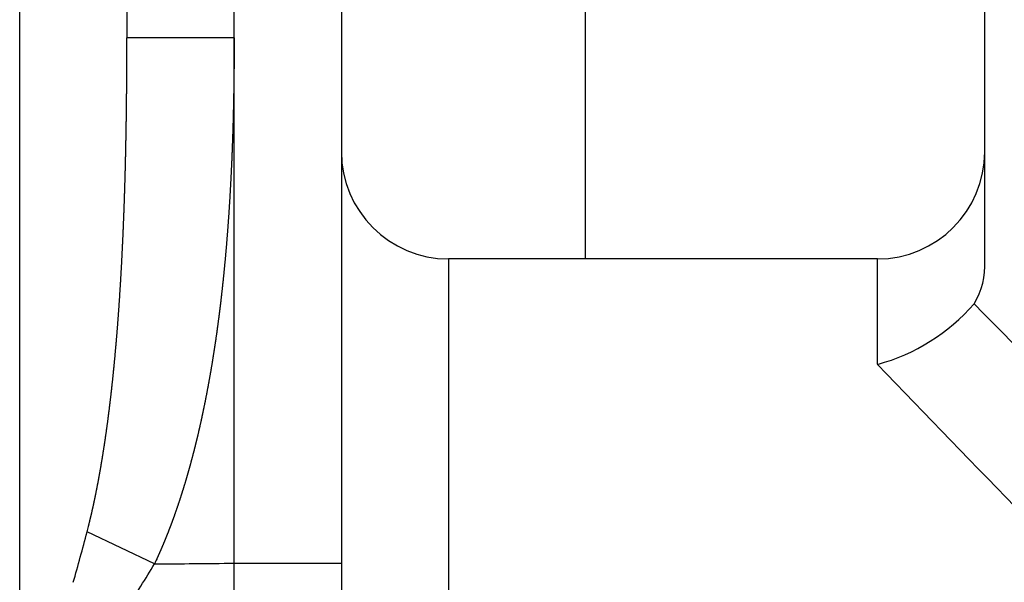
# Model space of a CAD drawing. Units: inches. Extents: x -5 to 215, y -5 to 302.
# Drawn here: x 113 to 117, y 216 to 219 of the extents above; entities that cross this region are included whole.
import ezdxf

# ---------------------------------------------------------------- set-up
doc = ezdxf.new("R2010")
doc.units = ezdxf.units.IN
doc.layers.add('PV', color=7, linetype='Continuous')

msp = doc.modelspace()

# ---------------------------------------------------------------- linework, layer by layer
at = {"layer": 'PV', "color": 7, "linetype": 'Continuous'}
for p, q in [((114.0166, 230.2466), (114.0166, 214.6918)), ((112.5166, 215.1607), (112.5166, 229.7777)), ((113.5166, 216.0499), (113.5166, 228.8885)), ((117.0166, 217.4596), (117.0166, 227.4788)), ((113.0166, 226.4378), (113.0166, 218.5006)), ((115.1549, 217.4692), (115.1549, 219.4278)), ((113.5166, 218.5006), (113.0166, 218.5006)), ((114.5166, 217.4692), (114.5166, 213.9757)), ((116.5166, 217.4692), (114.5166, 217.4692)), ((116.5166, 216.9774), (116.5166, 217.4692)), ((113.145, 216.0468), (112.8308, 216.1957)), ((113.5195, 215.1643), (113.5166, 216.05)), ((113.5166, 216.0499), (114.0166, 216.0499))]:
    msp.add_line(p, q, dxfattribs=at)
for centre, radius, start, end in [((114.5166, 217.9692), 0.5, 180, 270), ((116.5166, 217.9692), 0.5, 270, 0), ((116.6781, 217.4369), 0.3392, 328.4976, 3.8371), ((116.2759, 217.8628), 0.9176, 285.2089, 318.9022), ((194.9081, 293.4286), 108.9792, 224.341299, 226.447582), ((187.4465, 284.8553), 98.1757, 223.740462, 226.03962), ((101.6798, 219.1137), 11.5265, 344.12372, 345.33558), ((108.127, 219.0274), 5.8365, 326.90476, 329.29038), ((113.0167, 253.4036), 37.3571, 270.19683, 270.76677)]:
    msp.add_arc(centre, radius, start, end, dxfattribs=at)
for points, knots in [([(112.8308, 216.1957), (112.8319, 216.1999), (112.8341, 216.2084), (112.8365, 216.218), (112.8381, 216.2244), (112.8389, 216.2276), (112.8397, 216.2308), (112.8405, 216.234), (112.8413, 216.2372), (112.8421, 216.2404), (112.8429, 216.2436), (112.8436, 216.2468), (112.8444, 216.25), (112.8452, 216.2532), (112.846, 216.2564), (112.8467, 216.2596), (112.8475, 216.2628), (112.8482, 216.266), (112.849, 216.2692), (112.8497, 216.2725), (112.8505, 216.2757), (112.8512, 216.2789), (112.852, 216.2821), (112.8527, 216.2853), (112.8534, 216.2885), (112.8542, 216.2917), (112.8549, 216.2949), (112.8556, 216.2983), (112.8564, 216.3018), (112.8572, 216.3055), (112.8581, 216.3092), (112.8589, 216.3128), (112.8597, 216.3165), (112.8605, 216.3202), (112.8613, 216.3239), (112.8621, 216.3276), (112.8629, 216.3312), (112.8637, 216.3349), (112.8644, 216.3386), (112.8652, 216.3423), (112.866, 216.346), (112.8668, 216.3497), (112.8675, 216.3533), (112.8683, 216.357), (112.8691, 216.3607), (112.8698, 216.3644), (112.8706, 216.3681), (112.8713, 216.3718), (112.8721, 216.3755), (112.8728, 216.3792), (112.8736, 216.3829), (112.8743, 216.3866), (112.875, 216.3902), (112.8758, 216.3939), (112.8765, 216.3976), (112.8773, 216.4015), (112.878, 216.4056), (112.8789, 216.41), (112.8797, 216.4143), (112.8805, 216.4186), (112.8814, 216.4229), (112.8822, 216.4272), (112.883, 216.4315), (112.8838, 216.4359), (112.8846, 216.4402), (112.8854, 216.4445), (112.8862, 216.4488), (112.887, 216.4531), (112.8878, 216.4575), (112.8886, 216.4618), (112.8893, 216.4661), (112.8901, 216.4704), (112.8909, 216.4748), (112.8916, 216.4791), (112.8924, 216.4834), (112.8932, 216.4878), (112.8939, 216.4921), (112.8947, 216.4964), (112.8954, 216.5007), (112.8962, 216.5051), (112.8969, 216.5094), (112.8976, 216.5138), (112.8984, 216.5182), (112.8991, 216.5225), (112.8998, 216.5269), (112.9006, 216.5313), (112.9013, 216.5357), (112.902, 216.54), (112.9027, 216.5444), (112.9034, 216.5488), (112.9041, 216.5532), (112.9048, 216.5575), (112.9055, 216.5619), (112.9062, 216.5663), (112.9069, 216.5707), (112.9076, 216.575), (112.9083, 216.5794), (112.909, 216.5838), (112.9097, 216.5882), (112.9103, 216.5926), (112.911, 216.5969), (112.9117, 216.6013), (112.9123, 216.6057), (112.913, 216.6103), (112.9137, 216.6151), (112.9145, 216.6201), (112.9152, 216.6251), (112.916, 216.6301), (112.9167, 216.6351), (112.9174, 216.6401), (112.9181, 216.6451), (112.9189, 216.6501), (112.9196, 216.6551), (112.9203, 216.6601), (112.921, 216.6651), (112.9217, 216.6701), (112.9224, 216.6751), (112.9231, 216.6801), (112.9238, 216.6851), (112.9245, 216.6901), (112.9251, 216.6951), (112.9258, 216.7001), (112.9265, 216.7051), (112.9272, 216.7101), (112.9278, 216.7151), (112.9285, 216.7201), (112.9291, 216.7251), (112.9298, 216.7302), (112.9304, 216.7352), (112.9311, 216.7402), (112.9317, 216.7452), (112.9324, 216.7502), (112.933, 216.7552), (112.9336, 216.7602), (112.9343, 216.7652), (112.9349, 216.7703), (112.9355, 216.7753), (112.9361, 216.7803), (112.9367, 216.7853), (112.9373, 216.7903), (112.938, 216.7953), (112.9386, 216.8004), (112.9392, 216.8054), (112.9398, 216.8104), (112.9403, 216.8154), (112.9409, 216.8204), (112.9415, 216.8255), (112.9421, 216.8305), (112.9427, 216.8355), (112.9433, 216.8405), (112.9438, 216.8455), (112.9444, 216.8506), (112.945, 216.8556), (112.9455, 216.8606), (112.9461, 216.8657), (112.9466, 216.8707), (112.9472, 216.8757), (112.9477, 216.8808), (112.9483, 216.8858), (112.9488, 216.8908), (112.9494, 216.8959), (112.9499, 216.9009), (112.9504, 216.9059), (112.951, 216.911), (112.9515, 216.916), (112.952, 216.921), (112.9525, 216.9261), (112.9531, 216.9313), (112.9536, 216.9367), (112.9542, 216.9423), (112.9548, 216.948), (112.9553, 216.9536), (112.9559, 216.9592), (112.9564, 216.9648), (112.957, 216.9704), (112.9575, 216.976), (112.9581, 216.9816), (112.9586, 216.9873), (112.9592, 216.9929), (112.9597, 216.9985), (112.9602, 217.0041), (112.9608, 217.0097), (112.9613, 217.0154), (112.9618, 217.021), (112.9623, 217.0266), (112.9628, 217.0322), (112.9633, 217.0378), (112.9638, 217.0435), (112.9643, 217.0491), (112.9648, 217.0547), (112.9653, 217.0603), (112.9658, 217.066), (112.9663, 217.0716), (112.9668, 217.0772), (112.9673, 217.0828), (112.9678, 217.0885), (112.9682, 217.0941), (112.9687, 217.0997), (112.9692, 217.1053), (112.9697, 217.111), (112.9701, 217.1166), (112.9706, 217.1222), (112.971, 217.1278), (112.9715, 217.1335), (112.9719, 217.1391), (112.9724, 217.1447), (112.9728, 217.1504), (112.9733, 217.1561), (112.9737, 217.162), (112.9742, 217.168), (112.9747, 217.174), (112.9751, 217.18), (112.9756, 217.1859), (112.976, 217.1919), (112.9765, 217.1979), (112.9769, 217.2039), (112.9774, 217.2099), (112.9778, 217.2159), (112.9782, 217.2219), (112.9787, 217.2279), (112.9791, 217.2339), (112.9795, 217.2399), (112.9799, 217.2459), (112.9803, 217.2519), (112.9808, 217.2579), (112.9812, 217.2639), (112.9816, 217.2699), (112.982, 217.2759), (112.9824, 217.2819), (112.9828, 217.2879), (112.9832, 217.2939), (112.9836, 217.2999), (112.9839, 217.3059), (112.9843, 217.3119), (112.9847, 217.3179), (112.9851, 217.3239), (112.9855, 217.3299), (112.9858, 217.3359), (112.9862, 217.3419), (112.9866, 217.3479), (112.987, 217.3539), (112.9873, 217.3599), (112.9877, 217.3659), (112.988, 217.3719), (112.9884, 217.3779), (112.9887, 217.3839), (112.9891, 217.3899), (112.9894, 217.396), (112.9898, 217.4023), (112.9902, 217.4087), (112.9905, 217.4151), (112.9909, 217.4216), (112.9912, 217.428), (112.9916, 217.4344), (112.9919, 217.4408), (112.9923, 217.4472), (112.9926, 217.4537), (112.993, 217.4601), (112.9933, 217.4665), (112.9936, 217.4729), (112.9939, 217.4794), (112.9943, 217.4858), (112.9946, 217.4922), (112.9949, 217.4986), (112.9952, 217.5051), (112.9955, 217.5115), (112.9959, 217.5179), (112.9962, 217.5249), (112.9966, 217.5324), (112.9969, 217.5404), (112.9973, 217.5484), (112.9977, 217.5565), (112.998, 217.5645), (112.9984, 217.5725), (112.9987, 217.5806), (112.9991, 217.5886), (112.9994, 217.5966), (112.9998, 217.6047), (113.0001, 217.6127), (113.0005, 217.6208), (113.0008, 217.6288), (113.0011, 217.6368), (113.0014, 217.6449), (113.0018, 217.6531), (113.0021, 217.6615), (113.0024, 217.67), (113.0027, 217.6785), (113.0031, 217.687), (113.0034, 217.6956), (113.0037, 217.7041), (113.004, 217.7126), (113.0043, 217.7212), (113.0046, 217.7297), (113.0049, 217.7382), (113.0052, 217.7468), (113.0055, 217.7553), (113.0057, 217.7639), (113.006, 217.7724), (113.0063, 217.7809), (113.0065, 217.7895), (113.0068, 217.798), (113.0071, 217.8065), (113.0073, 217.8151), (113.0076, 217.8236), (113.0078, 217.8322), (113.0081, 217.8407), (113.0083, 217.8492), (113.0085, 217.8578), (113.0088, 217.8663), (113.009, 217.8749), (113.0092, 217.8834), (113.0094, 217.8919), (113.0097, 217.9005), (113.0099, 217.909), (113.0101, 217.9176), (113.0103, 217.9262), (113.0105, 217.935), (113.0107, 217.9439), (113.0109, 217.9528), (113.0111, 217.9617), (113.0113, 217.9706), (113.0115, 217.9795), (113.0117, 217.9884), (113.0118, 217.9973), (113.012, 218.0062), (113.0122, 218.0151), (113.0124, 218.024), (113.0125, 218.0329), (113.0127, 218.0418), (113.0129, 218.0507), (113.013, 218.0596), (113.0132, 218.0685), (113.0133, 218.0774), (113.0135, 218.0864), (113.0136, 218.0953), (113.0137, 218.1042), (113.0139, 218.1131), (113.014, 218.122), (113.0141, 218.1309), (113.0142, 218.1398), (113.0144, 218.1487), (113.0145, 218.1576), (113.0146, 218.1665), (113.0147, 218.1754), (113.0148, 218.1843), (113.0149, 218.1932), (113.015, 218.2022), (113.0151, 218.2111), (113.0152, 218.2201), (113.0153, 218.2292), (113.0154, 218.2382), (113.0155, 218.2472), (113.0155, 218.2563), (113.0156, 218.2653), (113.0157, 218.2744), (113.0158, 218.2834), (113.0158, 218.2925), (113.0159, 218.3015), (113.016, 218.3105), (113.016, 218.3196), (113.0161, 218.3286), (113.0161, 218.3377), (113.0162, 218.3467), (113.0162, 218.3558), (113.0163, 218.3648), (113.0163, 218.3739), (113.0164, 218.3829), (113.0164, 218.392), (113.0164, 218.401), (113.0165, 218.4101), (113.0165, 218.4191), (113.0165, 218.4372), (113.0166, 218.4644), (113.0166, 218.4885), (113.0166, 218.5006)], [0, 0, 0, 0, 0.013176, 0.026352, 0.029646, 0.032941, 0.036235, 0.039529, 0.042823, 0.046118, 0.049412, 0.052706, 0.056001, 0.059295, 0.06259, 0.065884, 0.069178, 0.072473, 0.075767, 0.079062, 0.082356, 0.085651, 0.088945, 0.09224, 0.095534, 0.098828, 0.102123, 0.105417, 0.109182, 0.112947, 0.116712, 0.120477, 0.124242, 0.128007, 0.131773, 0.135538, 0.139303, 0.143068, 0.146834, 0.150599, 0.154364, 0.15813, 0.161895, 0.165661, 0.169426, 0.173192, 0.176958, 0.180723, 0.184489, 0.188255, 0.19202, 0.195786, 0.199552, 0.203318, 0.207083, 0.210849, 0.215242, 0.219636, 0.224029, 0.228423, 0.232816, 0.23721, 0.241604, 0.245998, 0.250391, 0.254785, 0.259179, 0.263573, 0.267967, 0.272362, 0.276756, 0.28115, 0.285544, 0.289939, 0.294333, 0.298728, 0.303122, 0.307517, 0.311911, 0.316306, 0.320737, 0.325167, 0.329598, 0.334029, 0.33846, 0.342891, 0.347323, 0.351754, 0.356185, 0.360616, 0.365048, 0.369479, 0.373911, 0.378343, 0.382774, 0.387206, 0.391638, 0.39607, 0.400502, 0.404934, 0.409366, 0.413798, 0.41823, 0.422662, 0.427713, 0.432764, 0.437815, 0.442866, 0.447917, 0.452968, 0.458019, 0.463071, 0.468122, 0.473174, 0.478225, 0.483277, 0.488329, 0.493381, 0.498433, 0.503485, 0.508537, 0.513589, 0.518641, 0.523694, 0.528746, 0.533799, 0.538852, 0.543904, 0.548957, 0.55401, 0.559063, 0.564116, 0.56917, 0.574223, 0.579277, 0.58433, 0.589384, 0.594437, 0.599491, 0.604545, 0.609599, 0.614653, 0.619707, 0.624761, 0.629816, 0.63487, 0.639925, 0.644979, 0.650034, 0.655089, 0.660144, 0.665199, 0.670262, 0.675325, 0.680387, 0.68545, 0.690513, 0.695577, 0.70064, 0.705703, 0.710767, 0.71583, 0.720894, 0.725958, 0.731022, 0.736086, 0.74115, 0.746214, 0.751856, 0.757498, 0.76314, 0.768782, 0.774424, 0.780067, 0.785709, 0.791352, 0.796995, 0.802638, 0.808281, 0.813924, 0.819568, 0.825211, 0.830855, 0.836498, 0.842142, 0.847786, 0.85343, 0.859074, 0.86472, 0.870365, 0.876011, 0.881656, 0.887302, 0.892948, 0.898594, 0.90424, 0.909886, 0.915532, 0.921179, 0.926825, 0.932472, 0.938119, 0.943766, 0.949413, 0.95506, 0.960708, 0.966355, 0.972002, 0.97801, 0.984018, 0.990026, 0.996034, 1.002042, 1.008051, 1.014059, 1.020068, 1.026077, 1.032086, 1.038095, 1.044104, 1.050114, 1.056123, 1.062133, 1.068142, 1.074153, 1.080163, 1.086173, 1.092183, 1.098194, 1.104206, 1.110217, 1.116229, 1.122241, 1.128253, 1.134265, 1.140277, 1.146289, 1.152302, 1.158315, 1.164327, 1.170341, 1.176354, 1.182367, 1.18838, 1.194394, 1.200408, 1.206421, 1.212435, 1.218865, 1.225295, 1.231726, 1.238156, 1.244587, 1.251018, 1.257448, 1.263879, 1.270311, 1.276742, 1.283174, 1.289606, 1.296038, 1.30247, 1.308902, 1.315334, 1.321767, 1.3282, 1.334633, 1.341066, 1.349108, 1.357151, 1.365194, 1.373237, 1.38128, 1.389324, 1.397368, 1.405412, 1.413456, 1.421501, 1.429546, 1.437591, 1.445637, 1.453682, 1.461728, 1.469774, 1.478311, 1.486849, 1.495386, 1.503923, 1.512462, 1.521, 1.529539, 1.538077, 1.546617, 1.555157, 1.563696, 1.572236, 1.580777, 1.589317, 1.597858, 1.606399, 1.614941, 1.623484, 1.632026, 1.640569, 1.649113, 1.657656, 1.6662, 1.674744, 1.683288, 1.691833, 1.700378, 1.708923, 1.717469, 1.726015, 1.734561, 1.743107, 1.752008, 1.76091, 1.769811, 1.778713, 1.787616, 1.796518, 1.805421, 1.814324, 1.823228, 1.832132, 1.841036, 1.84994, 1.858845, 1.86775, 1.876655, 1.885561, 1.894467, 1.903374, 1.912281, 1.921188, 1.930096, 1.939004, 1.947912, 1.956821, 1.96573, 1.974639, 1.983549, 1.992458, 2.001368, 2.010279, 2.019189, 2.0281, 2.037143, 2.046186, 2.055229, 2.064272, 2.073316, 2.08236, 2.091405, 2.100449, 2.109494, 2.11854, 2.127585, 2.136631, 2.145677, 2.154724, 2.163771, 2.172817, 2.181866, 2.190914, 2.199962, 2.20901, 2.21806, 2.227109, 2.236159, 2.245208, 2.281413, 2.317618, 2.317618, 2.317618, 2.317618]), ([(113.5166, 218.5006), (113.5166, 218.4907), (113.5166, 218.471), (113.5165, 218.4489), (113.5165, 218.4341), (113.5164, 218.4267), (113.5164, 218.4194), (113.5163, 218.412), (113.5163, 218.4046), (113.5163, 218.3972), (113.5162, 218.3898), (113.5162, 218.3824), (113.5161, 218.3751), (113.516, 218.3677), (113.516, 218.3603), (113.5159, 218.3529), (113.5158, 218.3455), (113.5157, 218.3381), (113.5157, 218.3308), (113.5156, 218.3234), (113.5155, 218.316), (113.5154, 218.3086), (113.5153, 218.3012), (113.5152, 218.2938), (113.5151, 218.2865), (113.515, 218.2791), (113.5149, 218.2717), (113.5148, 218.2643), (113.5147, 218.257), (113.5145, 218.2497), (113.5144, 218.2424), (113.5143, 218.2351), (113.5142, 218.2278), (113.514, 218.2205), (113.5139, 218.2132), (113.5137, 218.2059), (113.5136, 218.1985), (113.5134, 218.1912), (113.5133, 218.1839), (113.5131, 218.1766), (113.5129, 218.1693), (113.5128, 218.162), (113.5126, 218.1547), (113.5124, 218.1474), (113.5122, 218.1401), (113.5121, 218.1328), (113.5119, 218.1255), (113.5117, 218.1182), (113.5115, 218.1109), (113.5113, 218.1036), (113.5111, 218.0963), (113.5108, 218.0889), (113.5106, 218.0816), (113.5104, 218.0743), (113.5102, 218.067), (113.51, 218.0597), (113.5097, 218.0524), (113.5095, 218.0451), (113.5092, 218.0378), (113.509, 218.0306), (113.5088, 218.0234), (113.5085, 218.0163), (113.5082, 218.0092), (113.508, 218.0021), (113.5077, 217.995), (113.5075, 217.9878), (113.5072, 217.9807), (113.5069, 217.9736), (113.5066, 217.9665), (113.5064, 217.9594), (113.5061, 217.9523), (113.5058, 217.9452), (113.5055, 217.9381), (113.5052, 217.931), (113.5049, 217.9239), (113.5046, 217.9168), (113.5042, 217.9096), (113.5039, 217.9025), (113.5036, 217.8954), (113.5033, 217.8883), (113.5029, 217.8812), (113.5026, 217.8741), (113.5022, 217.867), (113.5019, 217.8599), (113.5015, 217.8528), (113.5012, 217.8457), (113.5008, 217.8386), (113.5004, 217.8315), (113.5001, 217.8244), (113.4997, 217.8173), (113.4993, 217.8102), (113.4989, 217.8034), (113.4986, 217.797), (113.4983, 217.7909), (113.4979, 217.7848), (113.4976, 217.7787), (113.4972, 217.7726), (113.4969, 217.7665), (113.4965, 217.7605), (113.4961, 217.7544), (113.4958, 217.7483), (113.4954, 217.7422), (113.495, 217.7361), (113.4947, 217.73), (113.4943, 217.724), (113.4939, 217.7179), (113.4935, 217.7118), (113.4931, 217.7057), (113.4927, 217.6996), (113.4923, 217.6936), (113.4919, 217.6875), (113.4915, 217.6814), (113.4911, 217.6753), (113.4907, 217.6692), (113.4903, 217.6632), (113.4898, 217.6571), (113.4894, 217.651), (113.489, 217.6449), (113.4885, 217.6388), (113.4881, 217.6328), (113.4876, 217.6267), (113.4872, 217.6206), (113.4867, 217.6145), (113.4863, 217.6084), (113.4858, 217.6024), (113.4854, 217.5963), (113.4849, 217.5902), (113.4844, 217.5842), (113.484, 217.5783), (113.4835, 217.5725), (113.483, 217.5667), (113.4826, 217.5608), (113.4821, 217.555), (113.4816, 217.5492), (113.4811, 217.5434), (113.4807, 217.5375), (113.4802, 217.5317), (113.4797, 217.5259), (113.4792, 217.5201), (113.4787, 217.5142), (113.4782, 217.5084), (113.4777, 217.5026), (113.4772, 217.4968), (113.4766, 217.491), (113.4761, 217.4851), (113.4756, 217.4793), (113.4751, 217.4735), (113.4745, 217.4677), (113.474, 217.4619), (113.4735, 217.456), (113.4729, 217.4502), (113.4724, 217.4444), (113.4718, 217.4386), (113.4712, 217.4328), (113.4707, 217.427), (113.4701, 217.4211), (113.4695, 217.4153), (113.469, 217.4095), (113.4684, 217.4037), (113.4678, 217.3979), (113.4672, 217.3921), (113.4666, 217.3863), (113.466, 217.3804), (113.4655, 217.3749), (113.4649, 217.3696), (113.4644, 217.3646), (113.4638, 217.3596), (113.4633, 217.3546), (113.4628, 217.3496), (113.4622, 217.3446), (113.4617, 217.3396), (113.4612, 217.3346), (113.4606, 217.3296), (113.4601, 217.3246), (113.4595, 217.3196), (113.4589, 217.3146), (113.4584, 217.3096), (113.4578, 217.3046), (113.4572, 217.2996), (113.4567, 217.2946), (113.4561, 217.2896), (113.4555, 217.2846), (113.4549, 217.2796), (113.4543, 217.2746), (113.4538, 217.2696), (113.4532, 217.2646), (113.4526, 217.2596), (113.452, 217.2546), (113.4514, 217.2496), (113.4508, 217.2446), (113.4501, 217.2396), (113.4495, 217.2346), (113.4489, 217.2296), (113.4483, 217.2246), (113.4477, 217.2196), (113.447, 217.2146), (113.4464, 217.2096), (113.4458, 217.2046), (113.4451, 217.1996), (113.4445, 217.1946), (113.4438, 217.1896), (113.4432, 217.1847), (113.4425, 217.1797), (113.4419, 217.1747), (113.4412, 217.1697), (113.4405, 217.1647), (113.4399, 217.1597), (113.4392, 217.1547), (113.4385, 217.1497), (113.4378, 217.1447), (113.4371, 217.1398), (113.4364, 217.1348), (113.4358, 217.1298), (113.4351, 217.1248), (113.4344, 217.1198), (113.4336, 217.1148), (113.4329, 217.1099), (113.4322, 217.1049), (113.4315, 217.0999), (113.4308, 217.0949), (113.4301, 217.0899), (113.4293, 217.0849), (113.4286, 217.08), (113.4279, 217.075), (113.4271, 217.07), (113.4264, 217.065), (113.4256, 217.06), (113.4249, 217.055), (113.4241, 217.05), (113.4233, 217.0451), (113.4226, 217.0401), (113.4218, 217.0351), (113.421, 217.0301), (113.4202, 217.0251), (113.4195, 217.0201), (113.4187, 217.0152), (113.4179, 217.0102), (113.4171, 217.0052), (113.4163, 217.0002), (113.4155, 216.9952), (113.4147, 216.9903), (113.4138, 216.9853), (113.413, 216.9803), (113.4122, 216.9753), (113.4114, 216.9703), (113.4105, 216.9654), (113.4097, 216.9604), (113.4089, 216.9554), (113.408, 216.9504), (113.4072, 216.9454), (113.4063, 216.9404), (113.4054, 216.9355), (113.4046, 216.9305), (113.4037, 216.9255), (113.4028, 216.9205), (113.402, 216.9155), (113.4011, 216.9106), (113.4002, 216.9056), (113.3993, 216.9006), (113.3984, 216.8956), (113.3975, 216.8907), (113.3966, 216.8857), (113.3957, 216.8807), (113.3948, 216.8758), (113.3938, 216.8708), (113.3929, 216.8658), (113.392, 216.8609), (113.3911, 216.8561), (113.3902, 216.8516), (113.3894, 216.8474), (113.3886, 216.8431), (113.3878, 216.8389), (113.387, 216.8346), (113.3861, 216.8304), (113.3853, 216.8261), (113.3845, 216.8218), (113.3837, 216.8176), (113.3828, 216.8133), (113.382, 216.8091), (113.3811, 216.8048), (113.3803, 216.8006), (113.3794, 216.7964), (113.3786, 216.7921), (113.3777, 216.7879), (113.3768, 216.7836), (113.376, 216.7794), (113.3751, 216.7751), (113.3742, 216.7709), (113.3733, 216.7666), (113.3725, 216.7624), (113.3716, 216.7582), (113.3707, 216.7539), (113.3698, 216.7497), (113.3689, 216.7454), (113.368, 216.7412), (113.3671, 216.737), (113.3662, 216.7327), (113.3653, 216.7285), (113.3643, 216.7243), (113.3634, 216.72), (113.3625, 216.7158), (113.3616, 216.7116), (113.3606, 216.7073), (113.3597, 216.7031), (113.3587, 216.6989), (113.3578, 216.6947), (113.3568, 216.6904), (113.3559, 216.6862), (113.3549, 216.682), (113.354, 216.6778), (113.353, 216.6735), (113.352, 216.6693), (113.3511, 216.6651), (113.3501, 216.6609), (113.3491, 216.6566), (113.3481, 216.6524), (113.3471, 216.6482), (113.3461, 216.644), (113.3451, 216.6398), (113.3441, 216.6356), (113.3431, 216.6314), (113.3421, 216.6271), (113.3411, 216.6229), (113.3401, 216.6189), (113.3391, 216.615), (113.3382, 216.6113), (113.3373, 216.6076), (113.3364, 216.6039), (113.3355, 216.6002), (113.3346, 216.5965), (113.3337, 216.5928), (113.3327, 216.5891), (113.3318, 216.5854), (113.3309, 216.5817), (113.3299, 216.578), (113.329, 216.5743), (113.328, 216.5706), (113.3271, 216.5669), (113.3261, 216.5632), (113.3252, 216.5595), (113.3242, 216.5558), (113.3233, 216.5521), (113.3223, 216.5485), (113.3213, 216.5448), (113.3203, 216.5411), (113.3194, 216.5374), (113.3184, 216.5337), (113.3174, 216.53), (113.3164, 216.5263), (113.3154, 216.5227), (113.3144, 216.519), (113.3134, 216.5153), (113.3124, 216.5116), (113.3114, 216.5079), (113.3104, 216.5043), (113.3094, 216.5006), (113.3084, 216.497), (113.3074, 216.4933), (113.3064, 216.4897), (113.3054, 216.4861), (113.3043, 216.4825), (113.3033, 216.4789), (113.3023, 216.4752), (113.3013, 216.4716), (113.3002, 216.468), (113.2992, 216.4644), (113.2982, 216.4608), (113.2971, 216.4572), (113.2961, 216.4536), (113.295, 216.4499), (113.294, 216.4463), (113.2929, 216.4427), (113.2918, 216.4391), (113.2908, 216.4355), (113.2897, 216.4319), (113.2886, 216.4283), (113.2876, 216.4247), (113.2865, 216.4211), (113.2854, 216.4175), (113.2843, 216.4139), (113.2832, 216.4103), (113.2821, 216.4067), (113.281, 216.4031), (113.2799, 216.3995), (113.2788, 216.3959), (113.2777, 216.3923), (113.2765, 216.3888), (113.2754, 216.3852), (113.2743, 216.3816), (113.2732, 216.378), (113.272, 216.3744), (113.2709, 216.3708), (113.2697, 216.3673), (113.2686, 216.3637), (113.2674, 216.3601), (113.2663, 216.3565), (113.2651, 216.3529), (113.264, 216.3494), (113.2628, 216.3458), (113.2616, 216.3422), (113.2604, 216.3387), (113.2593, 216.3351), (113.2581, 216.3315), (113.2569, 216.3279), (113.2557, 216.3244), (113.2545, 216.3208), (113.2533, 216.3173), (113.2521, 216.3137), (113.2509, 216.3101), (113.2496, 216.3066), (113.2484, 216.303), (113.2472, 216.2995), (113.246, 216.2959), (113.2447, 216.2924), (113.2435, 216.2888), (113.2423, 216.2853), (113.241, 216.2817), (113.2397, 216.2782), (113.2385, 216.2746), (113.2373, 216.2713), (113.2362, 216.2682), (113.2352, 216.2654), (113.2342, 216.2626), (113.2332, 216.2598), (113.2321, 216.2569), (113.2311, 216.2541), (113.2301, 216.2513), (113.229, 216.2485), (113.228, 216.2456), (113.227, 216.2428), (113.2259, 216.24), (113.2249, 216.2372), (113.2238, 216.2344), (113.2228, 216.2315), (113.2217, 216.2287), (113.2207, 216.2259), (113.2196, 216.2231), (113.2185, 216.2203), (113.2175, 216.2175), (113.2164, 216.2147), (113.2153, 216.2118), (113.2142, 216.209), (113.2131, 216.2062), (113.2121, 216.2034), (113.211, 216.2006), (113.2099, 216.1978), (113.2088, 216.195), (113.2077, 216.1922), (113.2066, 216.1894), (113.2055, 216.1866), (113.2044, 216.1838), (113.2033, 216.181), (113.2022, 216.1782), (113.201, 216.1754), (113.1999, 216.1726), (113.1988, 216.1698), (113.1977, 216.1671), (113.1965, 216.1643), (113.1954, 216.1615), (113.1943, 216.1587), (113.1931, 216.1559), (113.1919, 216.153), (113.1908, 216.1502), (113.1896, 216.1474), (113.1884, 216.1446), (113.1873, 216.1418), (113.1861, 216.1389), (113.1849, 216.1361), (113.1837, 216.1333), (113.1825, 216.1305), (113.1813, 216.1277), (113.1801, 216.1249), (113.1789, 216.1221), (113.1777, 216.1193), (113.1765, 216.1164), (113.1753, 216.1136), (113.1741, 216.1108), (113.1729, 216.108), (113.1716, 216.1052), (113.1704, 216.1024), (113.1692, 216.0996), (113.1679, 216.0968), (113.1667, 216.0941), (113.1654, 216.0913), (113.1642, 216.0885), (113.1629, 216.0857), (113.1617, 216.0829), (113.1604, 216.0801), (113.1592, 216.0773), (113.1579, 216.0745), (113.1566, 216.0718), (113.1541, 216.0662), (113.1502, 216.0579), (113.1467, 216.0505), (113.145, 216.0468)], [0, 0, 0, 0, 0.029534, 0.059068, 0.066452, 0.073835, 0.081219, 0.088602, 0.095986, 0.10337, 0.110753, 0.118137, 0.12552, 0.132904, 0.140287, 0.147671, 0.155055, 0.162438, 0.169822, 0.177205, 0.184589, 0.191972, 0.199356, 0.206739, 0.214123, 0.221506, 0.22889, 0.236273, 0.243582, 0.250891, 0.258199, 0.265508, 0.272817, 0.280126, 0.287434, 0.294743, 0.302052, 0.309361, 0.31667, 0.323978, 0.331287, 0.338596, 0.345905, 0.353214, 0.360523, 0.367831, 0.37514, 0.382449, 0.389758, 0.397067, 0.404375, 0.411684, 0.418993, 0.426302, 0.433611, 0.440919, 0.448228, 0.455537, 0.462845, 0.470154, 0.477269, 0.484384, 0.491499, 0.498614, 0.50573, 0.512845, 0.51996, 0.527075, 0.53419, 0.541305, 0.548421, 0.555536, 0.562651, 0.569766, 0.576882, 0.583997, 0.591112, 0.598227, 0.605342, 0.612458, 0.619573, 0.626688, 0.633803, 0.640918, 0.648033, 0.655149, 0.662264, 0.669379, 0.676494, 0.683609, 0.690724, 0.697839, 0.703933, 0.710028, 0.716122, 0.722216, 0.72831, 0.734405, 0.740499, 0.746593, 0.752688, 0.758782, 0.764876, 0.770971, 0.777065, 0.783159, 0.789254, 0.795348, 0.801443, 0.807537, 0.813631, 0.819726, 0.82582, 0.831915, 0.838009, 0.844103, 0.850198, 0.856292, 0.862386, 0.868481, 0.874575, 0.880669, 0.886764, 0.892858, 0.898952, 0.905046, 0.911141, 0.917235, 0.923079, 0.928922, 0.934766, 0.94061, 0.946454, 0.952298, 0.958141, 0.963985, 0.969829, 0.975673, 0.981517, 0.987361, 0.993205, 0.999049, 1.004893, 1.010737, 1.016581, 1.022425, 1.028269, 1.034112, 1.039956, 1.0458, 1.051644, 1.057488, 1.063332, 1.069176, 1.07502, 1.080864, 1.086708, 1.092551, 1.098395, 1.104239, 1.110083, 1.115927, 1.12177, 1.127614, 1.132648, 1.137681, 1.142714, 1.147748, 1.152781, 1.157815, 1.162848, 1.167882, 1.172915, 1.177949, 1.182982, 1.188016, 1.193049, 1.198083, 1.203116, 1.20815, 1.213183, 1.218217, 1.22325, 1.228284, 1.233317, 1.238351, 1.243384, 1.248418, 1.253451, 1.258485, 1.263518, 1.268552, 1.273585, 1.278619, 1.283653, 1.288686, 1.29372, 1.298753, 1.303787, 1.30882, 1.313854, 1.318887, 1.323921, 1.328954, 1.333988, 1.339021, 1.344055, 1.349088, 1.354122, 1.359155, 1.364189, 1.369222, 1.374256, 1.37929, 1.384323, 1.389357, 1.39439, 1.399424, 1.404457, 1.409491, 1.414524, 1.419558, 1.424591, 1.429625, 1.434669, 1.439714, 1.444758, 1.449802, 1.454847, 1.459891, 1.464935, 1.46998, 1.475024, 1.480069, 1.485113, 1.490157, 1.495202, 1.500246, 1.50529, 1.510335, 1.515379, 1.520423, 1.525468, 1.530512, 1.535566, 1.54062, 1.545675, 1.550729, 1.555783, 1.560837, 1.565891, 1.570946, 1.576, 1.581054, 1.586109, 1.591163, 1.596217, 1.601271, 1.606326, 1.61138, 1.616434, 1.621488, 1.626543, 1.631597, 1.636651, 1.641705, 1.646759, 1.651814, 1.656146, 1.660478, 1.66481, 1.669142, 1.673475, 1.677807, 1.682139, 1.686471, 1.690804, 1.695136, 1.699468, 1.703801, 1.708133, 1.712465, 1.716798, 1.72113, 1.725462, 1.729795, 1.734127, 1.738459, 1.742792, 1.747124, 1.751456, 1.755788, 1.760121, 1.764453, 1.768785, 1.773117, 1.777449, 1.781782, 1.786114, 1.790446, 1.794779, 1.799111, 1.803444, 1.807776, 1.812108, 1.816441, 1.820773, 1.825106, 1.829438, 1.83377, 1.838103, 1.842435, 1.846768, 1.8511, 1.855433, 1.859765, 1.864097, 1.86843, 1.872762, 1.877094, 1.881427, 1.885759, 1.890091, 1.894424, 1.898238, 1.902052, 1.905866, 1.90968, 1.913495, 1.917309, 1.921123, 1.924937, 1.928752, 1.932566, 1.93638, 1.940194, 1.944009, 1.947823, 1.951637, 1.955452, 1.959266, 1.96308, 1.966895, 1.970709, 1.974523, 1.978338, 1.982152, 1.985966, 1.98978, 1.993595, 1.997409, 2.001223, 2.005037, 2.008851, 2.012665, 2.01648, 2.020239, 2.023999, 2.027759, 2.031518, 2.035278, 2.039038, 2.042798, 2.046557, 2.050317, 2.054077, 2.057837, 2.061597, 2.065357, 2.069116, 2.072876, 2.076636, 2.080396, 2.084156, 2.087916, 2.091676, 2.095435, 2.099195, 2.102955, 2.106715, 2.110475, 2.114234, 2.117994, 2.121754, 2.125514, 2.129273, 2.133033, 2.136793, 2.140552, 2.144311, 2.14807, 2.15183, 2.155589, 2.159348, 2.163108, 2.166867, 2.170626, 2.174385, 2.178145, 2.181904, 2.185663, 2.189423, 2.193182, 2.196941, 2.200702, 2.204462, 2.208223, 2.211984, 2.215745, 2.219505, 2.223266, 2.227027, 2.230787, 2.234548, 2.238309, 2.24207, 2.24583, 2.249591, 2.253352, 2.257112, 2.26012, 2.263127, 2.266135, 2.269142, 2.27215, 2.275157, 2.278165, 2.281172, 2.28418, 2.287187, 2.290195, 2.293202, 2.29621, 2.299217, 2.302225, 2.305232, 2.30824, 2.311247, 2.314255, 2.317262, 2.320271, 2.32328, 2.326289, 2.329298, 2.332307, 2.335316, 2.338325, 2.341334, 2.344343, 2.347352, 2.350361, 2.35337, 2.356379, 2.359388, 2.362397, 2.365406, 2.368415, 2.371424, 2.374433, 2.377442, 2.380497, 2.383553, 2.386608, 2.389664, 2.392719, 2.395774, 2.39883, 2.401885, 2.404941, 2.407996, 2.411052, 2.414107, 2.417163, 2.420218, 2.423274, 2.426329, 2.429384, 2.43244, 2.435495, 2.438551, 2.441608, 2.444666, 2.447723, 2.450781, 2.453839, 2.456896, 2.459954, 2.463011, 2.466069, 2.469127, 2.472184, 2.475242, 2.487473, 2.499703, 2.499703, 2.499703, 2.499703])]:
    msp.add_open_spline(points, degree=3, knots=knots, dxfattribs=at)

doc.saveas('drawing.dxf')
